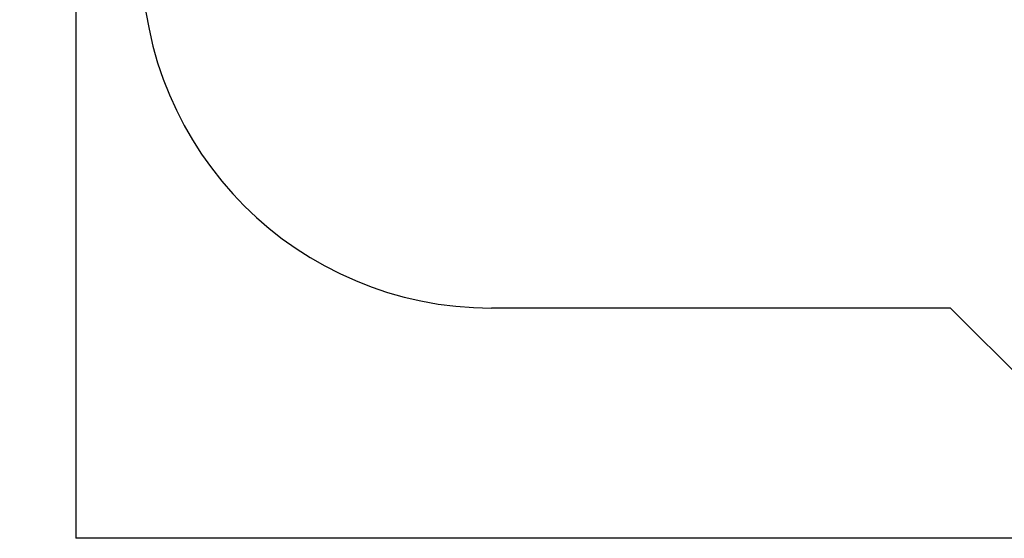
# Model space of a CAD drawing. Units: millimetres. Extents: x -3954 to 3938, y -2490 to 3312.
# Drawn here: x -3954 to 272, y -2490 to -261 of the extents above; entities that cross this region are included whole.
import ezdxf

# ---------------------------------------------------------------- set-up
doc = ezdxf.new("R2010")
doc.units = ezdxf.units.MM
doc.layers.add('WYMIARY', color=7, linetype='Continuous')
doc.styles.add('SLDTEXTSTYLE0', font='TXT', dxfattribs={"width": 0.75})
doc.dimstyles.new('SLDDIMSTYLE0', dxfattribs={"dimtxt": 185.208333, "dimasz": 3.302, "dimexe": 0, "dimexo": 0.0625, "dimgap": 46.302083, "dimtad": 1, "dimdec": 0, "dimrnd": 1e-09, "dimzin": 12, "dimdsep": 46, "dimtxsty": 'SLDTEXTSTYLE0', "dimsah": 1, "dimcen": 0.09, "dimadec": 0, "dimazin": 3, "dimtfac": 1, "dimtofl": 0, "dimtmove": 0, "dimatfit": 3, "dimfxl": 1, "dimfrac": 2, "dimtolj": 1, "dimtzin": 12, "dimarcsym": 0})

# ---------------------------------------------------------------- blocks, each defined once
blk = doc.blocks.new('_D')
at = {"layer": 'WYMIARY', "color": 7, "transparency": 16777216}
for p, q in [((-1930.4, 2799.6), (-3713.1, 2799.6)), ((-3712.1, -2489.6), (-3712.1, 2799.6)), ((1650.7, -2489.6), (-3713.1, -2489.6))]:
    blk.add_line(p, q, dxfattribs=at)
for points in [[(-3712.1, 2799.6), (-3712.6, 2796.3), (-3711.6, 2796.3)], [(-3712.1, -2489.6), (-3711.6, -2486.3), (-3712.6, -2486.3)]]:
    blk.add_solid(points, dxfattribs=at)
at = {"layer": 'WYMIARY', "color": 7, "transparency": 16777216, "insert": (-3950.8, -88.3), "char_height": 185.21, "attachment_point": 1, "rotation": 90, "style": 'SLDTEXTSTYLE0'}
blk.add_mtext('5289', dxfattribs=at)

msp = doc.modelspace()

# ---------------------------------------------------------------- linework, layer by layer
at = {"layer": 'WYMIARY', "color": 7}
for p, q in [((-1582.6, -1500.4), (-1929.4, -1500.4)), ((41.1, -1500.4), (-1582.6, -1500.4)), ((591, -2050.3), (41.1, -1500.4))]:
    msp.add_line(p, q, dxfattribs=at)
msp.add_arc((-1929.4, -0.4), 1500, 180, 270, dxfattribs=at)

# ---------------------------------------------------------------- dimensions: what is measured, and where the dimension line sits
dim = msp.add_linear_dim(base=(-3712.1, 2799.6), p1=(1651.7, -2489.6), p2=(-1929.4, 2799.6), angle=90, dimstyle='SLDDIMSTYLE0', dxfattribs=at)
dim.commit()
dim.dimension.update_dxf_attribs({"geometry": '_D', "text_midpoint": (-3712.1, 185.4), "dimtype": 160})

doc.saveas('drawing.dxf')
